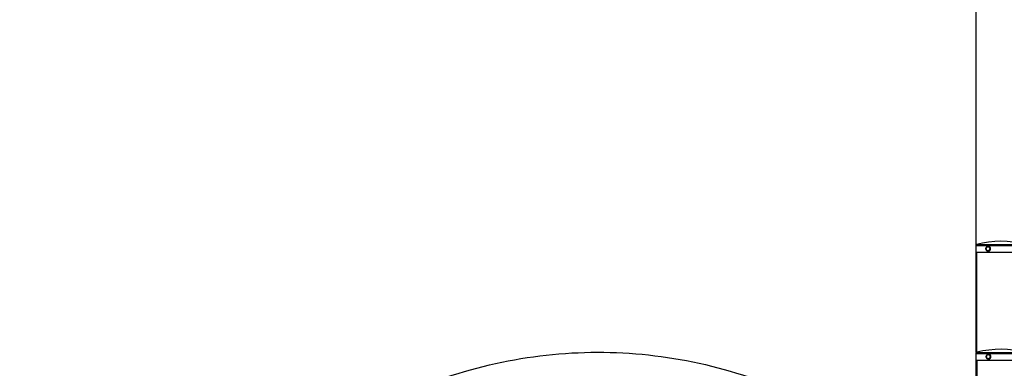
# Model space of a CAD drawing. Units: millimetres. Extents: x -632 to 22432, y 7 to 15606.
# Drawn here: x 6272 to 8081, y 12359 to 12998 of the extents above; entities that cross this region are included whole.
import ezdxf

# ---------------------------------------------------------------- set-up
doc = ezdxf.new("R2010")
doc.units = ezdxf.units.MM
doc.header["$MEASUREMENT"] = 0
doc.styles.get("Standard").update_dxf_attribs({"font": 'square721_bt_roman.ttf'})
doc.dimstyles.get("Standard").update_dxf_attribs({"dimtxt": 200, "dimasz": 100, "dimexe": 0.18, "dimexo": 0.0625, "dimgap": 40, "dimtad": 1, "dimdec": 0, "dimlfac": 0.1, "dimrnd": 5, "dimzin": 0, "dimdsep": 46, "dimtxsty": 'Standard', "dimcen": 0.09, "dimse1": 1, "dimse2": 1, "dimadec": 0, "dimazin": 0, "dimtfac": 1, "dimtdec": 0, "dimtofl": 0, "dimtmove": 0, "dimatfit": 3, "dimfxl": 1, "dimtolj": 1, "dimtzin": 0, "dimarcsym": 0})

# ---------------------------------------------------------------- blocks, each defined once
blk = doc.blocks.new('*D1')
at = {"color": 0, "lineweight": -2, "transparency": 16777216}
blk.add_line((254.8, 15096.7), (9218.4, 15096.7), dxfattribs=at)
at = {"color": 0, "transparency": 16777216}
for points in [[(254.8, 15138.3), (254.8, 15055), (4.8, 15096.7)], [(9218.4, 15138.3), (9218.4, 15055), (9468.4, 15096.7)]]:
    blk.add_solid(points, dxfattribs=at)
at = {"layer": 'Defpoints', "color": 0, "transparency": 16777216}
for p in [(9468.4, 15096.7), (9468.4, 10066.8), (4.8, 10056.9)]:
    blk.add_point(p, dxfattribs=at)
at = {"color": 0, "transparency": 16777216, "insert": (4736.6, 15376.1), "char_height": 350, "attachment_point": 5}
blk.add_mtext('\\A1;945', dxfattribs=at)
blk = doc.blocks.new('*D26')
at = {"color": 0, "lineweight": -2, "transparency": 16777216}
blk.add_line((9715, 12841.7), (9715, 10037), dxfattribs=at)
at = {"color": 0, "transparency": 16777216}
for points in [[(9698.4, 12841.7), (9731.7, 12841.7), (9715, 12941.7)], [(9698.4, 10037), (9731.7, 10037), (9715, 9937)]]:
    blk.add_solid(points, dxfattribs=at)
at = {"layer": 'Defpoints', "color": 0, "transparency": 16777216}
for p in [(2149.7, 12941.7), (2403.7, 9937), (9715, 9937)]:
    blk.add_point(p, dxfattribs=at)
at = {"color": 0, "transparency": 16777216, "insert": (9857.5, 11439.4), "char_height": 200, "attachment_point": 5, "rotation": 90}
blk.add_mtext('\\A1;300', dxfattribs=at)

msp = doc.modelspace()

# ---------------------------------------------------------------- linework, layer by layer
for p, q in [((8029.9, 12586.1), (8029.9, 13974.9)), ((8028.8, 12584.3), (8028.8, 12571.8)), ((8029.4, 12584.3), (8121.2, 12584.3)), ((8030.9, 12586.2), (8119.7, 12586.2)), ((8051.9, 12583.1), (8051.9, 12583.1)), ((8051.9, 12573.6), (8051.9, 12573.6)), ((8028.8, 12571.8), (8121.8, 12571.8)), ((8029.9, 12387.8), (8029.9, 12571.8)), ((8030.9, 12388.3), (8030.9, 12571.8)), ((8029.3, 12386.3), (8029.3, 12373.8)), ((8029.3, 12373.8), (8122.3, 12373.8)), ((8029.8, 12386.3), (8121.7, 12386.3)), ((8029.9, 12241.3), (8029.9, 12373.8)), ((8030.9, 11092.9), (8030.9, 12373.8)), ((8031.3, 12388.2), (8120.2, 12388.2)), ((8031.3, 10112.8), (8031.3, 12373.8)), ((8052.5, 12385.1), (8052.5, 12385.1)), ((8052.5, 12375.6), (8052.5, 12375.6))]:
    msp.add_line(p, q)
for centre, radius, start, end in [((8075.3, 12408.7), 183.2, 75.7826, 104.2174), ((8030.8, 12584.3), 2, 104.2174, 180), ((8075.8, 12210.7), 183.2, 75.7826, 104.2174), ((8031.3, 12386.3), 2, 104.2174, 180)]:
    msp.add_arc(centre, radius, start, end)
for centre, ratio in [((8051.4, 12578.3), 0.864447), ((8052, 12380.3), 0.866371)]:
    msp.add_ellipse(centre, major_axis=(0, 3.76), ratio=ratio)
for centre, major_axis, ratio, start_param, end_param in [((8051.9, 12578.3), (0, 4.75), 0.864447, 3.141593, 6.283185), ((8051.9, 12578.3), (0, -4.75), 0.864447, 0.15708, 2.984513), ((8052.5, 12380.3), (0, 4.75), 0.866371, 3.141593, 6.283185), ((8052.5, 12380.3), (0, -4.75), 0.866371, 0.15708, 2.984513)]:
    msp.add_ellipse(centre, major_axis=major_axis, ratio=ratio, start_param=start_param, end_param=end_param)
for points, knots in [([(8051.9, 12573.6), (8051.4, 12573.6), (8051, 12573.7), (8050.2, 12574), (8049.8, 12574.2), (8049, 12574.8), (8048.7, 12575.1), (8048.2, 12576), (8048, 12576.4), (8047.7, 12577.4), (8047.6, 12577.9), (8047.6, 12578.9), (8047.7, 12579.4), (8048, 12580.4), (8048.3, 12580.9), (8048.8, 12581.7), (8049.2, 12582), (8049.9, 12582.6), (8050.3, 12582.8), (8051.1, 12583), (8051.5, 12583.1), (8051.9, 12583.1)], [1.570796, 1.570796, 1.570796, 1.570796, 1.871913, 1.871913, 2.177777, 2.177777, 2.494459, 2.494459, 2.821422, 2.821422, 3.154292, 3.154292, 3.488828, 3.488828, 3.82139, 3.82139, 4.147484, 4.147484, 4.462589, 4.462589, 4.712389, 4.712389, 4.712389, 4.712389]), ([(6842.8, 12237.1), (6896, 12272.7), (6952.5, 12302.6), (7070.1, 12349.5), (7131.1, 12366.5), (7255.1, 12387), (7318.1, 12390.5), (7443.4, 12383.9), (7505.8, 12373.7), (7627.3, 12340.1), (7686.4, 12316.7), (7742.7, 12287.2)], [5.726066, 5.726066, 5.726066, 5.726066, 5.92797, 5.92797, 6.129874, 6.129874, 6.331777, 6.331777, 6.533681, 6.533681, 6.735585, 6.735585, 6.735585, 6.735585]), ([(8052.5, 12375.6), (8052, 12375.6), (8051.6, 12375.7), (8050.8, 12376), (8050.4, 12376.2), (8049.6, 12376.8), (8049.3, 12377.1), (8048.8, 12378), (8048.6, 12378.4), (8048.3, 12379.4), (8048.2, 12379.9), (8048.2, 12380.9), (8048.3, 12381.4), (8048.6, 12382.4), (8048.9, 12382.9), (8049.4, 12383.7), (8049.8, 12384), (8050.5, 12384.6), (8051, 12384.8), (8051.7, 12385), (8052.1, 12385.1), (8052.5, 12385.1)], [1.549721, 1.549721, 1.549721, 1.549721, 1.851148, 1.851148, 2.157232, 2.157232, 2.473942, 2.473942, 2.800785, 2.800785, 3.133483, 3.133483, 3.467839, 3.467839, 3.800223, 3.800223, 4.126195, 4.126195, 4.441343, 4.441343, 4.691314, 4.691314, 4.691314, 4.691314])]:
    msp.add_open_spline(points, degree=3, knots=knots)

# ---------------------------------------------------------------- dimensions: what is measured, and where the dimension line sits
dim = msp.add_linear_dim(base=(9468.4, 15096.7), p1=(4.8, 10056.9), p2=(9468.4, 10066.8), dimstyle='Standard', override={"dimtxt": 350, "dimasz": 250, "dimgap": 100})
dim.commit()
dim.dimension.update_dxf_attribs({"geometry": '*D1', "text_midpoint": (4736.6, 15376.1)})
dim = msp.add_linear_dim(base=(9715, 9937), p1=(2149.7, 12941.7), p2=(2403.7, 9937), angle=90, dimstyle='Standard', override={"dimtad": 4})
dim.commit()
dim.dimension.update_dxf_attribs({"geometry": '*D26', "text_midpoint": (9857.5, 11439.4)})

doc.saveas('drawing.dxf')
